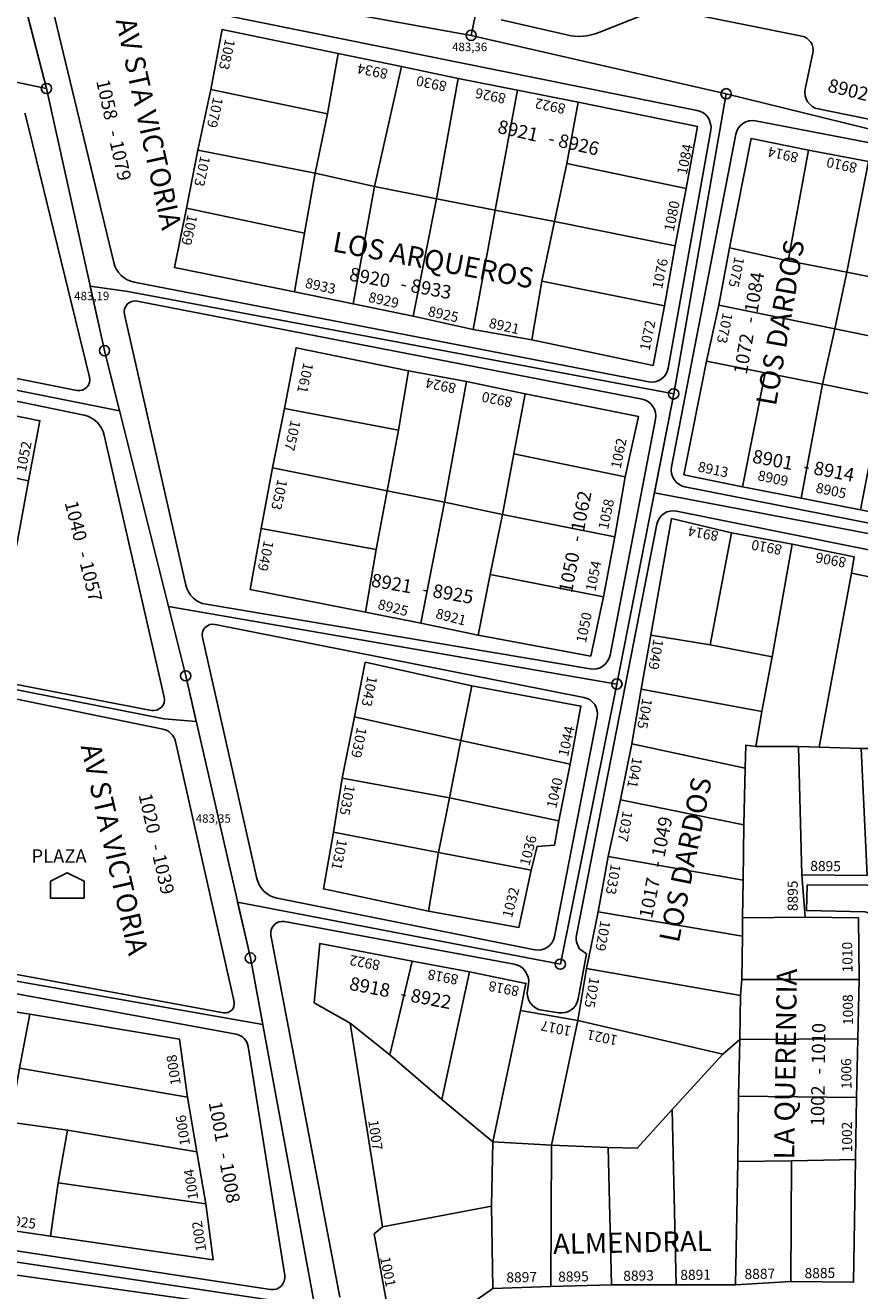
# Model space of a CAD drawing. Extents: x 329865 to 340000, y 6294997 to 6310135.
# Drawn here: x 336602 to 336726, y 6298640 to 6298828 of the extents above; entities that cross this region are included whole.
import ezdxf

# ---------------------------------------------------------------- set-up
doc = ezdxf.new("R2010")
doc.units = 0
doc.header["$MEASUREMENT"] = 0
doc.layers.get('0').update_dxf_attribs({"linetype": 'CONTINUOUS'})
for name, color, linetype in [('1010', 7, 'CONTINUOUS'), ('1400', 7, 'CONTINUOUS'), ('1500', 7, 'CONTINUOUS'), ('2000', 7, 'CONTINUOUS'), ('2510', 7, 'CONTINUOUS'), ('LIMITE_PREDIAL', 7, 'CONTINUOUS')]:
    doc.layers.add(name, color=color, linetype=linetype)

msp = doc.modelspace()

# ---------------------------------------------------------------- linework, layer by layer
at = {"color": 10}
for points in [[(336683.9, 6298900.15), (336668.58, 6298826.01)], [(336600.41, 6298863.88), (336616.92, 6298862.83), (336628.79, 6298867.28), (336675.29, 6298858.48), (336668.58, 6298826.01)], [(336600.41, 6298863.88), (336600.66, 6298837.32), (336605.58, 6298818.13)], [(336514.61, 6298837.13), (336605.58, 6298818.13)], [(336605.58, 6298818.13), (336600.73, 6298837.06), (336607.53, 6298837.06), (336668.58, 6298826.01)], [(336668.58, 6298826.01), (336706.39, 6298817.36)], [(336605.58, 6298818.13), (336614.19, 6298779.28)], [(336706.39, 6298817.36), (336698.61, 6298772.87)], [(336706.39, 6298817.36), (336750.63, 6298806.48)], [(336614.19, 6298779.28), (336612.07, 6298788.84), (336617.64, 6298788.07), (336698.61, 6298772.87)], [(336538.33, 6298785.97), (336616.43, 6298770.34), (336614.19, 6298779.28)], [(336614.19, 6298779.28), (336626.24, 6298731.08)], [(336698.61, 6298772.87), (336690.2, 6298729.87)], [(336698.61, 6298772.87), (336695.74, 6298758.22), (336738.87, 6298749.99), (336735.68, 6298733.57)], [(336528.94, 6298744.94), (336532.89, 6298742.47), (336623.02, 6298724.71), (336627.8, 6298724.3), (336626.24, 6298731.08)], [(336690.2, 6298729.87), (336623.67, 6298741.35), (336626.24, 6298731.08)], [(336626.24, 6298731.08), (336635.83, 6298689.27)], [(336690.2, 6298729.87), (336681.8, 6298688.35)], [(336681.8, 6298688.35), (336633.93, 6298697.56), (336635.83, 6298689.27)], [(336635.83, 6298689.27), (336637.65, 6298679.4), (336554.4, 6298694.03)], [(336635.83, 6298689.27), (336645.91, 6298634.67)], [(336645.91, 6298634.67), (336639.91, 6298638.42), (336556.87, 6298650.78)]]:
    msp.add_lwpolyline(points, dxfattribs=at)
at = {"color": 3}
msp.add_lwpolyline([(336606.17, 6298700.64), (336606.17, 6298698.14), (336611.17, 6298698.14), (336611.17, 6298700.64), (336608.67, 6298701.89), (336606.17, 6298700.64)], dxfattribs=at)
at = {"layer": '1400', "color": 2}
for points in [[(336677.55, 6298780.9), (336695.55, 6298777.1), (336697.25, 6298785.9), (336698.85, 6298794.8), (336700.45, 6298803.3), (336702.15, 6298812.5), (336684.45, 6298816.1), (336675.45, 6298817.9), (336666.65, 6298819.6), (336658.25, 6298821.4), (336648.85, 6298823.3), (336631.65, 6298826.9), (336629.95, 6298818), (336628.05, 6298809), (336626.35, 6298800.4), (336624.55, 6298791.6), (336642.35, 6298788), (336651.05, 6298786.2), (336659.95, 6298784.4), (336668.85, 6298782.4), (336677.55, 6298780.9)], [(336744.6, 6298803.8), (336736.4, 6298805.5), (336727.5, 6298807.3), (336718.6, 6298809), (336710.1, 6298810.7), (336706.9, 6298794.5), (336705.3, 6298786), (336703.5, 6298777.7), (336700.1, 6298760.9), (336708.8, 6298759.1), (336717.5, 6298757.4), (336726.3, 6298755.7), (336735, 6298753.9), (336738, 6298770.7), (336739.7, 6298779), (336741.3, 6298787.4), (336744.6, 6298803.8)], [(336602.9, 6298760), (336604.6, 6298768.9), (336587.4, 6298772.4), (336578.4, 6298774.1), (336569.6, 6298776), (336552, 6298779.5), (336550.4, 6298770.7), (336548.5, 6298761.7), (336546.7, 6298752.9), (336544.8, 6298743.9), (336562.6, 6298740.5), (336570.9, 6298738.5), (336580.5, 6298737), (336597.7, 6298733.4), (336599.4, 6298741.9), (336601.3, 6298751.1), (336602.9, 6298760)], [(336686.3, 6298734), (336688.2, 6298742.8), (336689.9, 6298751.7), (336691.4, 6298760.6), (336693.4, 6298769.5), (336676.6, 6298772.9), (336667.9, 6298774.7), (336659.3, 6298776.3), (336642.6, 6298779.7), (336640.9, 6298770.7), (336639.1, 6298761.9), (336637.4, 6298752.9), (336635.8, 6298743.9), (336652.9, 6298740.5), (336661.1, 6298738.9), (336669.6, 6298737.1), (336686.3, 6298734)], [(336695.2, 6298737.1), (336698.3, 6298754.4), (336707.2, 6298752.3), (336716.2, 6298750.6), (336725.4, 6298748.7), (336725, 6298746.3), (336731.2, 6298745)], [(336656.1, 6298637.7), (336654.2, 6298648.4), (336655.4, 6298649.4), (336650.6, 6298679.6), (336645.3, 6298682.6), (336646.1, 6298691.4), (336659.8, 6298688.8), (336668.3, 6298687.2), (336676.7, 6298685.5), (336675.9, 6298681.5), (336684.4, 6298680), (336685.7, 6298687.7), (336687.4, 6298696.1), (336688.9, 6298704.3), (336690.7, 6298712.7), (336692.4, 6298721), (336693.8, 6298729.1), (336695.2, 6298737.1)], [(336675.65, 6298693.8), (336677.45, 6298702.3), (336678.35, 6298705.8), (336680.95, 6298706), (336681.55, 6298709.6), (336683.25, 6298718), (336684.85, 6298726.6), (336668.65, 6298729.6), (336652.85, 6298733.1), (336651.25, 6298725), (336649.45, 6298715.9), (336648.15, 6298707.9), (336646.65, 6298699.5), (336662.25, 6298696.2), (336675.65, 6298693.8)], [(336727.3, 6298701.5), (336717.6, 6298701.6), (336718.1, 6298695.3), (336726, 6298695.2), (336726.1, 6298686.1), (336725.9, 6298677.3), (336725.7, 6298668.6), (336725.6, 6298659.4), (336725.3, 6298641.2), (336716, 6298641.3), (336707.8, 6298640.8), (336699, 6298640.8), (336689.4, 6298640.8), (336680.4, 6298640.6), (336671.8, 6298640.3), (336668.8, 6298638.2)], [(336627.9, 6298660.55), (336626.5, 6298668.65), (336625.3, 6298677.25), (336603.1, 6298680.95), (336593.9, 6298682.35)], [(336597.7, 6298649.25), (336606.2, 6298648.05), (336630.3, 6298644.55), (336629.2, 6298652.85), (336627.9, 6298660.55)]]:
    msp.add_lwpolyline(points, dxfattribs=at)
at = {"layer": '1500'}
for centre in [(336668.57, 6298826.01), (336605.57, 6298818.13), (336706.38, 6298817.36), (336614.18, 6298779.28), (336698.6, 6298772.87), (336626.23, 6298731.08), (336690.19, 6298729.87), (336635.82, 6298689.27), (336681.79, 6298688.35)]:
    msp.add_circle(centre, 0.759, dxfattribs=at)
at = {"layer": '2000', "color": 1}
for points in [[(336606.03, 6298831.91), (336615.56, 6298792.33), (336615.73, 6298791.8), (336615.97, 6298791.3), (336616.28, 6298790.84), (336616.66, 6298790.43), (336617.09, 6298790.08), (336617.56, 6298789.79), (336618.07, 6298789.57), (336618.6, 6298789.43), (336694.9, 6298774.67), (336695.38, 6298774.63), (336695.87, 6298774.68), (336696.33, 6298774.83), (336696.76, 6298775.06), (336697.13, 6298775.38), (336697.44, 6298775.76), (336697.66, 6298776.19), (336697.79, 6298776.66), (336704.11, 6298811.94), (336704.15, 6298812.43), (336704.09, 6298812.92), (336703.94, 6298813.39), (336703.71, 6298813.83), (336703.39, 6298814.21), (336703.01, 6298814.52), (336702.57, 6298814.75), (336702.1, 6298814.89), (336607.95, 6298833.9)], [(336673.03, 6298828.33), (336682.77, 6298826.07), (336683.36, 6298825.95), (336683.96, 6298825.88), (336684.57, 6298825.86), (336685.17, 6298825.88), (336685.77, 6298825.95), (336686.37, 6298826.07), (336686.95, 6298826.23), (336687.52, 6298826.43), (336694.38, 6298829.17)], [(336699.15, 6298829.61), (336717.6, 6298825.9), (336717.99, 6298825.78), (336718.36, 6298825.58), (336718.67, 6298825.32), (336718.93, 6298825), (336719.13, 6298824.64), (336719.24, 6298824.24), (336719.28, 6298823.83), (336719.23, 6298823.42), (336718.11, 6298818.05), (336718.06, 6298817.56), (336718.1, 6298817.07), (336718.24, 6298816.6), (336718.47, 6298816.17), (336718.78, 6298815.79), (336719.15, 6298815.48), (336719.58, 6298815.24), (336720.05, 6298815.1), (336796.45, 6298799.5)], [(336602.37, 6298814.5), (336602.54, 6298813.97), (336611.96, 6298775.33), (336612, 6298774.93), (336611.95, 6298774.54), (336611.8, 6298774.17), (336611.56, 6298773.85), (336611.25, 6298773.6), (336610.89, 6298773.43), (336610.5, 6298773.36), (336610.1, 6298773.39), (336511.15, 6298793.2)], [(336745.44, 6298806.67), (336710.76, 6298813.33), (336710.27, 6298813.37), (336709.78, 6298813.32), (336709.31, 6298813.18), (336708.88, 6298812.94), (336708.5, 6298812.63), (336708.19, 6298812.25), (336707.96, 6298811.82), (336707.82, 6298811.35), (336698.28, 6298762.05), (336698.23, 6298761.57), (336698.28, 6298761.08), (336698.42, 6298760.61), (336698.66, 6298760.18), (336698.97, 6298759.8), (336699.35, 6298759.49), (336699.78, 6298759.26), (336700.25, 6298759.12), (336734.85, 6298752.28)], [(336695.93, 6298769.15), (336695.97, 6298769.63), (336695.92, 6298770.12), (336695.78, 6298770.59), (336695.54, 6298771.02), (336695.23, 6298771.4), (336694.85, 6298771.71), (336694.42, 6298771.94), (336693.95, 6298772.08), (336619.05, 6298786.62), (336618.65, 6298786.65), (336618.25, 6298786.58), (336617.89, 6298786.41), (336617.57, 6298786.16), (336617.33, 6298785.84), (336617.17, 6298785.46), (336617.11, 6298785.06), (336617.15, 6298784.66), (336626.25, 6298744.54), (336626.41, 6298744.01), (336626.64, 6298743.52), (336626.95, 6298743.06), (336627.32, 6298742.65), (336627.75, 6298742.31), (336628.22, 6298742.02), (336628.73, 6298741.82), (336629.27, 6298741.69), (336686.23, 6298732.11), (336686.73, 6298732.08), (336687.22, 6298732.14), (336687.69, 6298732.29), (336688.12, 6298732.54), (336688.5, 6298732.86), (336688.81, 6298733.24), (336689.03, 6298733.68), (336689.17, 6298734.15), (336695.93, 6298769.15)], [(336558.5, 6298738), (336621.14, 6298725.97), (336621.55, 6298725.94), (336621.94, 6298726.02), (336622.31, 6298726.19), (336622.63, 6298726.44), (336622.87, 6298726.76), (336623.02, 6298727.14), (336623.08, 6298727.54), (336623.04, 6298727.94), (336614.16, 6298766.76), (336614, 6298767.29), (336613.76, 6298767.8), (336613.45, 6298768.26), (336613.09, 6298768.68), (336612.66, 6298769.03), (336612.19, 6298769.33), (336611.69, 6298769.55), (336611.15, 6298769.71), (336541.45, 6298784.09)], [(336733.95, 6298748.49), (336699.05, 6298755.51), (336698.56, 6298755.56), (336698.08, 6298755.51), (336697.61, 6298755.37), (336697.18, 6298755.14), (336696.8, 6298754.83), (336696.49, 6298754.45), (336696.26, 6298754.02), (336696.12, 6298753.55), (336684.19, 6298692.67), (336684.15, 6298692.34), (336684.15, 6298692.01), (336684.21, 6298691.68), (336684.31, 6298691.36), (336684.45, 6298691.06), (336684.49, 6298690.9), (336684.6, 6298690.67), (336684.85, 6298690.45), (336685.66, 6298689.87), (336684.44, 6298683.19), (336684.31, 6298682.72), (336684.09, 6298682.28), (336683.79, 6298681.89), (336683.42, 6298681.58), (336682.99, 6298681.33), (336682.53, 6298681.18), (336682.04, 6298681.12), (336681.55, 6298681.16), (336679.04, 6298681.52), (336678.56, 6298681.65), (336678.12, 6298681.87), (336677.72, 6298682.18), (336677.39, 6298682.55), (336677.13, 6298682.97), (336676.96, 6298683.44), (336676.88, 6298683.93), (336676.9, 6298684.04), (336677.08, 6298685.42), (336677.1, 6298685.92), (336677.02, 6298686.41), (336676.85, 6298686.88), (336676.59, 6298687.31), (336676.26, 6298687.69), (336675.87, 6298687.99), (336675.42, 6298688.22), (336674.94, 6298688.35)], [(336535.6, 6298698.95), (336631.85, 6298681.14), (336632.18, 6298681.12), (336632.5, 6298681.18), (336632.8, 6298681.32), (336633.06, 6298681.53), (336633.26, 6298681.79), (336633.38, 6298682.1), (336633.43, 6298682.42), (336633.4, 6298682.75), (336624.7, 6298721.35), (336624.6, 6298721.68), (336624.45, 6298722), (336624.26, 6298722.29), (336624.03, 6298722.55), (336623.77, 6298722.77), (336623.47, 6298722.96), (336623.16, 6298723.1), (336622.82, 6298723.19), (336512.8, 6298745.75)], [(336687.27, 6298724.95), (336687.32, 6298725.43), (336687.27, 6298725.92), (336687.12, 6298726.39), (336686.89, 6298726.82), (336686.58, 6298727.2), (336686.2, 6298727.51), (336685.77, 6298727.74), (336685.3, 6298727.89), (336630.6, 6298738.71), (336630.2, 6298738.74), (336629.8, 6298738.67), (336629.44, 6298738.51), (336629.12, 6298738.25), (336628.88, 6298737.93), (336628.72, 6298737.56), (336628.66, 6298737.16), (336628.7, 6298736.76), (336636.8, 6298701.04), (336636.96, 6298700.51), (336637.19, 6298700.01), (336637.5, 6298699.54), (336637.87, 6298699.13), (336638.29, 6298698.77), (336638.76, 6298698.48), (336639.27, 6298698.26), (336639.8, 6298698.11), (336678, 6298690.49), (336678.49, 6298690.44), (336678.97, 6298690.49), (336679.44, 6298690.63), (336679.87, 6298690.86), (336680.25, 6298691.17), (336680.56, 6298691.55), (336680.79, 6298691.98), (336680.93, 6298692.45), (336687.27, 6298724.95)], [(336727.69, 6298638.7), (336728.3, 6298694.7), (336728.28, 6298694.97), (336728.2, 6298695.23), (336728.08, 6298695.47), (336727.91, 6298695.68), (336727.71, 6298695.85), (336727.47, 6298695.98), (336727.21, 6298696.07), (336726.95, 6298696.1), (336718.31, 6298696.3), (336718.41, 6298700.1)], [(336718.41, 6298700.1), (336824.92, 6298699.51), (336824.99, 6298695.3), (336810, 6298695.5), (336809.75, 6298695.48), (336809.51, 6298695.41), (336809.29, 6298695.29), (336809.09, 6298695.14), (336808.93, 6298694.94), (336808.81, 6298694.72), (336808.73, 6298694.48), (336808.71, 6298694.23), (336808.22, 6298641), (336808.27, 6298640.52), (336808.41, 6298640.05), (336808.63, 6298639.62)], [(336674.94, 6298688.35), (336640.86, 6298694.65), (336640.45, 6298694.67), (336640.04, 6298694.6), (336639.66, 6298694.43), (336639.33, 6298694.17), (336639.08, 6298693.84), (336638.91, 6298693.47), (336638.84, 6298693.06), (336638.87, 6298692.64), (336649.08, 6298638.98)], [(336554.94, 6298652.87), (336638.83, 6298640.13), (336639.26, 6298640.11), (336639.68, 6298640.2), (336640.06, 6298640.38), (336640.4, 6298640.64), (336640.66, 6298640.98), (336640.84, 6298641.37), (336640.92, 6298641.79), (336640.91, 6298642.22), (336635.5, 6298676.15), (336635.42, 6298676.48), (336635.29, 6298676.79), (336635.12, 6298677.08), (336634.9, 6298677.34), (336634.64, 6298677.57), (336634.36, 6298677.75), (336634.05, 6298677.89), (336633.72, 6298677.97), (336557.76, 6298691.9)], [(336547, 6298605.55), (336640.53, 6298592.75), (336641.08, 6298592.73), (336641.62, 6298592.84), (336642.13, 6298593.05), (336642.57, 6298593.38), (336642.94, 6298593.79), (336643.21, 6298594.27), (336643.36, 6298594.8), (336643.4, 6298595.35), (336641.9, 6298633.15), (336641.83, 6298633.68), (336641.69, 6298634.19), (336641.46, 6298634.68), (336641.15, 6298635.11), (336640.78, 6298635.5), (336640.35, 6298635.82), (336639.88, 6298636.06), (336639.37, 6298636.23), (336632.5, 6298637.85), (336554.09, 6298648.89)]]:
    msp.add_lwpolyline(points, dxfattribs=at)
at = {"layer": 'LIMITE_PREDIAL', "color": 4}
for points in [[(336631.65, 6298826.9), (336648.85, 6298823.3), (336647.25, 6298814.4), (336629.95, 6298818), (336631.65, 6298826.9)], [(336658.25, 6298821.4), (336648.85, 6298823.3), (336647.25, 6298814.4), (336645.45, 6298805.6), (336654.25, 6298803.6), (336658.25, 6298821.4)], [(336666.65, 6298819.6), (336658.25, 6298821.4), (336654.25, 6298803.6), (336663.45, 6298801.8), (336666.65, 6298819.6)], [(336666.65, 6298819.6), (336663.45, 6298801.8), (336672.15, 6298800.1), (336675.45, 6298817.9), (336666.65, 6298819.6)], [(336629.95, 6298818), (336647.25, 6298814.4), (336645.45, 6298805.6), (336628.05, 6298809), (336629.95, 6298818)], [(336684.45, 6298816.1), (336675.45, 6298817.9), (336672.15, 6298800.1), (336680.95, 6298798.4), (336682.75, 6298807), (336684.45, 6298816.1)], [(336702.15, 6298812.5), (336684.45, 6298816.1), (336682.75, 6298807), (336700.45, 6298803.3), (336702.15, 6298812.5)], [(336718.6, 6298809), (336710.1, 6298810.7), (336706.9, 6298794.5), (336715.6, 6298792.6), (336718.6, 6298809)], [(336628.05, 6298809), (336645.45, 6298805.6), (336643.85, 6298796.7), (336626.35, 6298800.4), (336628.05, 6298809)], [(336727.5, 6298807.3), (336718.6, 6298809), (336715.6, 6298792.6), (336724.3, 6298790.9), (336727.5, 6298807.3)], [(336700.45, 6298803.3), (336682.75, 6298807), (336680.95, 6298798.4), (336698.85, 6298794.8), (336700.45, 6298803.3)], [(336736.4, 6298805.5), (336727.5, 6298807.3), (336724.3, 6298790.9), (336732.9, 6298789.2), (336736.4, 6298805.5)], [(336654.25, 6298803.6), (336645.45, 6298805.6), (336643.85, 6298796.7), (336642.35, 6298788), (336651.05, 6298786.2), (336654.25, 6298803.6)], [(336663.45, 6298801.8), (336654.25, 6298803.6), (336651.05, 6298786.2), (336659.95, 6298784.4), (336663.45, 6298801.8)], [(336672.15, 6298800.1), (336663.45, 6298801.8), (336659.95, 6298784.4), (336668.85, 6298782.4), (336672.15, 6298800.1)], [(336624.55, 6298791.6), (336642.35, 6298788), (336643.85, 6298796.7), (336626.35, 6298800.4), (336624.55, 6298791.6)], [(336680.95, 6298798.4), (336672.15, 6298800.1), (336668.85, 6298782.4), (336677.55, 6298780.9), (336679.05, 6298789.6), (336680.95, 6298798.4)], [(336698.85, 6298794.8), (336680.95, 6298798.4), (336679.05, 6298789.6), (336697.25, 6298785.9), (336698.85, 6298794.8)], [(336706.9, 6298794.5), (336715.6, 6298792.6), (336724.3, 6298790.9), (336722.5, 6298782.5), (336705.3, 6298786), (336706.9, 6298794.5)], [(336697.25, 6298785.9), (336679.05, 6298789.6), (336677.55, 6298780.9), (336695.55, 6298777.1), (336697.25, 6298785.9)], [(336741.3, 6298787.4), (336732.9, 6298789.2), (336724.3, 6298790.9), (336722.5, 6298782.5), (336739.7, 6298779), (336741.3, 6298787.4)], [(336705.3, 6298786), (336722.5, 6298782.5), (336720.7, 6298774.3), (336712.2, 6298776), (336703.5, 6298777.7), (336705.3, 6298786)], [(336739.7, 6298779), (336722.5, 6298782.5), (336720.7, 6298774.3), (336729.6, 6298772.5), (336738, 6298770.7), (336739.7, 6298779)], [(336642.6, 6298779.7), (336659.3, 6298776.3), (336657.8, 6298767.5), (336640.9, 6298770.7), (336642.6, 6298779.7)], [(336667.9, 6298774.7), (336659.3, 6298776.3), (336657.8, 6298767.5), (336656.1, 6298758.5), (336664.6, 6298756.8), (336667.9, 6298774.7)], [(336712.2, 6298776), (336703.5, 6298777.7), (336700.1, 6298760.9), (336708.8, 6298759.1), (336712.2, 6298776)], [(336676.6, 6298772.9), (336667.9, 6298774.7), (336664.6, 6298756.8), (336673.2, 6298755), (336674.9, 6298764), (336676.6, 6298772.9)], [(336720.7, 6298774.3), (336712.2, 6298776), (336708.8, 6298759.1), (336717.5, 6298757.4), (336720.7, 6298774.3)], [(336693.4, 6298769.5), (336676.6, 6298772.9), (336674.9, 6298764), (336691.4, 6298760.6), (336693.4, 6298769.5)], [(336729.6, 6298772.5), (336720.7, 6298774.3), (336717.5, 6298757.4), (336726.3, 6298755.7), (336729.6, 6298772.5)], [(336587.4, 6298772.4), (336585.7, 6298763.7), (336602.9, 6298760), (336604.6, 6298768.9), (336587.4, 6298772.4)], [(336640.9, 6298770.7), (336657.8, 6298767.5), (336656.1, 6298758.5), (336639.1, 6298761.9), (336640.9, 6298770.7)], [(336602.9, 6298760), (336585.7, 6298763.7), (336583.9, 6298754.7), (336601.3, 6298751.1), (336602.9, 6298760)], [(336691.4, 6298760.6), (336674.9, 6298764), (336673.2, 6298755), (336689.9, 6298751.7), (336691.4, 6298760.6)], [(336639.1, 6298761.9), (336656.1, 6298758.5), (336654.5, 6298749.8), (336637.4, 6298752.9), (336639.1, 6298761.9)], [(336664.6, 6298756.8), (336656.1, 6298758.5), (336654.5, 6298749.8), (336652.9, 6298740.5), (336661.1, 6298738.9), (336664.6, 6298756.8)], [(336673.2, 6298755), (336664.6, 6298756.8), (336661.1, 6298738.9), (336669.6, 6298737.1), (336671.4, 6298746.1), (336673.2, 6298755)], [(336689.9, 6298751.7), (336673.2, 6298755), (336671.4, 6298746.1), (336688.2, 6298742.8), (336689.9, 6298751.7)], [(336698.3, 6298754.4), (336707.2, 6298752.3), (336704, 6298735.7), (336695.2, 6298737.1), (336698.3, 6298754.4)], [(336637.4, 6298752.9), (336654.5, 6298749.8), (336652.9, 6298740.5), (336635.8, 6298743.9), (336637.4, 6298752.9)], [(336707.2, 6298752.3), (336704, 6298735.7), (336713.2, 6298733.9), (336716.2, 6298750.6), (336707.2, 6298752.3)], [(336725.4, 6298748.7), (336716.2, 6298750.6), (336713.2, 6298733.9), (336711.7, 6298725.8), (336710.8, 6298720.6), (336717.1, 6298720.6), (336720.2, 6298720.5), (336725, 6298746.3), (336725.4, 6298748.7)], [(336733, 6298742.2), (336730.8, 6298729.6), (336729.3, 6298720.3), (336726.4, 6298720.3), (336720.2, 6298720.5), (336725, 6298746.3), (336731.2, 6298745), (336731.1, 6298742.8), (336733, 6298742.2)], [(336688.2, 6298742.8), (336671.4, 6298746.1), (336669.6, 6298737.1), (336686.3, 6298734), (336688.2, 6298742.8)], [(336695.2, 6298737.1), (336704, 6298735.7), (336713.2, 6298733.9), (336711.7, 6298725.8), (336693.8, 6298729.1), (336695.2, 6298737.1)], [(336652.85, 6298733.1), (336668.65, 6298729.6), (336667.05, 6298721.5), (336651.25, 6298725), (336652.85, 6298733.1)], [(336684.85, 6298726.6), (336668.65, 6298729.6), (336667.05, 6298721.5), (336683.25, 6298718), (336684.85, 6298726.6)], [(336692.4, 6298721), (336709.2, 6298717.4), (336709.3, 6298720.8), (336710.8, 6298720.6), (336711.7, 6298725.8), (336693.8, 6298729.1), (336692.4, 6298721)], [(336651.25, 6298725), (336667.05, 6298721.5), (336665.35, 6298713), (336649.45, 6298715.9), (336651.25, 6298725)], [(336683.25, 6298718), (336667.05, 6298721.5), (336665.35, 6298713), (336681.55, 6298709.6), (336683.25, 6298718)], [(336692.4, 6298721), (336709.2, 6298717.4), (336709, 6298709), (336690.7, 6298712.7), (336692.4, 6298721)], [(336717.6, 6298701.6), (336717.1, 6298720.6), (336710.8, 6298720.6), (336709.3, 6298720.8), (336709.2, 6298717.4), (336709, 6298709), (336708.9, 6298700.8), (336708.8, 6298695.2), (336718.1, 6298695.3), (336717.6, 6298701.6)], [(336726.4, 6298720.3), (336720.2, 6298720.5), (336717.1, 6298720.6), (336717.6, 6298701.6), (336727.3, 6298701.5), (336726.4, 6298720.3)], [(336649.45, 6298715.9), (336665.35, 6298713), (336663.75, 6298704.9), (336648.15, 6298707.9), (336649.45, 6298715.9)], [(336681.55, 6298709.6), (336665.35, 6298713), (336663.75, 6298704.9), (336677.45, 6298702.3), (336678.35, 6298705.8), (336680.95, 6298706), (336681.55, 6298709.6)], [(336690.7, 6298712.7), (336709, 6298709), (336708.9, 6298700.8), (336688.9, 6298704.3), (336690.7, 6298712.7)], [(336648.15, 6298707.9), (336663.75, 6298704.9), (336662.25, 6298696.2), (336646.65, 6298699.5), (336648.15, 6298707.9)], [(336677.45, 6298702.3), (336663.75, 6298704.9), (336662.25, 6298696.2), (336675.65, 6298693.8), (336677.45, 6298702.3)], [(336688.9, 6298704.3), (336687.4, 6298696.1), (336708.8, 6298692.5), (336708.8, 6298695.2), (336708.9, 6298700.8), (336688.9, 6298704.3)], [(336708.8, 6298692.5), (336687.4, 6298696.1), (336685.7, 6298687.7), (336708.5, 6298683.7), (336708.7, 6298686.1), (336708.8, 6298692.5)], [(336726, 6298695.2), (336718.1, 6298695.3), (336708.8, 6298695.2), (336708.8, 6298692.5), (336708.7, 6298686.1), (336726.1, 6298686.1), (336726, 6298695.2)], [(336659.8, 6298688.8), (336646.1, 6298691.4), (336645.3, 6298682.6), (336650.6, 6298679.6), (336656.5, 6298674.9), (336659.8, 6298688.8)], [(336659.8, 6298688.8), (336656.5, 6298674.9), (336664.2, 6298668.3), (336668.3, 6298687.2), (336659.8, 6298688.8)], [(336668.3, 6298687.2), (336664.2, 6298668.3), (336671.8, 6298662), (336675.9, 6298681.5), (336676.7, 6298685.5), (336668.3, 6298687.2)], [(336685.7, 6298687.7), (336684.4, 6298680), (336705.9, 6298675), (336708.4, 6298677.2), (336708.5, 6298683.7), (336685.7, 6298687.7)], [(336726.1, 6298686.1), (336708.7, 6298686.1), (336708.5, 6298683.7), (336708.4, 6298677.2), (336725.9, 6298677.3), (336726.1, 6298686.1)], [(336603.1, 6298680.95), (336601.6, 6298672.95), (336600.2, 6298664.95), (336591.2, 6298666.55), (336593.9, 6298682.35), (336603.1, 6298680.95)], [(336625.3, 6298677.25), (336603.1, 6298680.95), (336601.6, 6298672.95), (336626.5, 6298668.65), (336625.3, 6298677.25)], [(336675.9, 6298681.5), (336671.8, 6298662), (336680.5, 6298661.5), (336684.4, 6298680), (336675.9, 6298681.5)], [(336655.4, 6298649.4), (336671.6, 6298652.5), (336671.8, 6298662), (336664.2, 6298668.3), (336656.5, 6298674.9), (336650.6, 6298679.6), (336655.4, 6298649.4)], [(336684.4, 6298680), (336680.5, 6298661.5), (336688.9, 6298661.2), (336693.2, 6298661.1), (336698.4, 6298666.8), (336705.9, 6298675), (336684.4, 6298680)], [(336708.4, 6298677.2), (336705.9, 6298675), (336698.4, 6298666.8), (336699, 6298640.8), (336707.8, 6298640.8), (336708.1, 6298659.1), (336708.2, 6298668.8), (336708.4, 6298677.2)], [(336725.9, 6298677.3), (336708.4, 6298677.2), (336708.2, 6298668.8), (336725.7, 6298668.6), (336725.9, 6298677.3)], [(336626.5, 6298668.65), (336601.6, 6298672.95), (336600.2, 6298664.95), (336608.7, 6298663.75), (336627.9, 6298660.55), (336626.5, 6298668.65)], [(336725.7, 6298668.6), (336708.2, 6298668.8), (336708.1, 6298659.1), (336716.1, 6298659.2), (336725.6, 6298659.4), (336725.7, 6298668.6)], [(336698.4, 6298666.8), (336693.2, 6298661.1), (336688.9, 6298661.2), (336689.4, 6298640.8), (336699, 6298640.8), (336698.4, 6298666.8)], [(336606.2, 6298648.05), (336607.3, 6298655.95), (336608.7, 6298663.75), (336600.2, 6298664.95), (336597.7, 6298649.25), (336606.2, 6298648.05)], [(336627.9, 6298660.55), (336608.7, 6298663.75), (336607.3, 6298655.95), (336629.2, 6298652.85), (336627.9, 6298660.55)], [(336680.4, 6298640.6), (336680.5, 6298661.5), (336671.8, 6298662), (336671.6, 6298652.5), (336671.8, 6298640.3), (336680.4, 6298640.6)], [(336688.9, 6298661.2), (336680.5, 6298661.5), (336680.4, 6298640.6), (336689.4, 6298640.8), (336688.9, 6298661.2)], [(336716.1, 6298659.2), (336708.1, 6298659.1), (336707.8, 6298640.8), (336716, 6298641.3), (336716.1, 6298659.2)], [(336725.6, 6298659.4), (336716.1, 6298659.2), (336716, 6298641.3), (336725.3, 6298641.2), (336725.6, 6298659.4)], [(336629.2, 6298652.85), (336607.3, 6298655.95), (336606.2, 6298648.05), (336630.3, 6298644.55), (336629.2, 6298652.85)], [(336656.1, 6298637.7), (336668.8, 6298638.2), (336671.8, 6298640.3), (336671.6, 6298652.5), (336655.4, 6298649.4), (336654.2, 6298648.4), (336656.1, 6298637.7)]]:
    msp.add_lwpolyline(points, dxfattribs=at)

# ---------------------------------------------------------------- texts
at = {"color": 10}
for s, rotation, p in [('AV STA VICTORIA', 282.4682, (336615.82, 6298828.23)), ('LOS ARQUEROS', 349.3897, (336647.86, 6298794.02)), ('LOS DARDOS', 80.0995, (336713.76, 6298770.98)), ('AV STA VICTORIA', 282.9266, (336610.64, 6298720.65)), ('LOS DARDOS', 78.5525, (336699.36, 6298691.4)), ('LA QUERENCIA', 89.1522, (336716.48, 6298659.38)), ('ALMENDRAL', 1.2032, (336680.74, 6298645.37))]:
    msp.add_text(s, height=3, rotation=rotation, dxfattribs=at).set_placement(p)
at = {"color": 1}
for s, p in [('483,36', (336665.74, 6298823.67)), ('483,19', (336609.69, 6298786.76)), ('483,35', (336627.72, 6298709.31))]:
    msp.add_text(s, height=1.25, dxfattribs=at).set_placement(p)
at = {"color": 3}
msp.add_text('PLAZA', height=2, dxfattribs=at).set_placement((336603.36, 6298703.37))
at = {"layer": '1010', "color": 10}
for s, rotation, p in [('8902', 346.1811, (336721.32, 6298817.7)), ('1058', 282.4682, (336612.94, 6298819.23)), ('8921', 347.0978, (336672.35, 6298811.58)), (' - 1079', 282.4682, (336614.47, 6298812.32)), (' - 8926', 347.0978, (336679.25, 6298810)), ('8920', 349.3897, (336650.38, 6298789.7)), (' - 8933', 349.3897, (336657.34, 6298788.4)), (' - 1084', 80.0995, (336710.66, 6298782.63)), ('1072', 80.0995, (336709.44, 6298775.66)), ('8901', 349.2178, (336710.16, 6298762.7)), (' - 8914', 349.2178, (336717.11, 6298761.37)), (' - 1062', 78.9536, (336684.87, 6298750.2)), ('1040', 284.0152, (336608.25, 6298756.75)), (' - 1057', 284.0152, (336609.97, 6298749.89)), ('1050', 78.9536, (336683.51, 6298743.25)), ('8921', 350.1918, (336653.63, 6298744.33)), (' - 8925', 350.1918, (336660.6, 6298743.13)), ('1020', 282.9266, (336619.22, 6298713.43)), (' - 1049', 78.5525, (336696.8, 6298701.93)), (' - 1039', 282.9266, (336620.8, 6298706.53)), ('1017', 78.5525, (336695.4, 6298695)), ('8918', 349.1032, (336650.38, 6298684.56)), (' - 8922', 349.1032, (336657.33, 6298683.22)), (' - 1010', 89.1522, (336721.02, 6298671.39)), ('1002', 89.1522, (336720.92, 6298664.31)), ('1001', 280.4628, (336629.61, 6298667.83)), (' - 1008', 280.4628, (336630.89, 6298660.87))]:
    msp.add_text(s, height=2, rotation=rotation, dxfattribs=at).set_placement(p)
at = {"layer": '2510', "color": 4}
for s, rotation, p in [('1083', 257.6591, (336632.11, 6298825.56)), ('8934', 168.335, (336656.32, 6298820.97)), ('8930', 168.335, (336665.05, 6298819.13)), ('8926', 168.335, (336673.82, 6298817.32)), ('1079', 257.6591, (336630.33, 6298816.94)), ('8922', 168.335, (336682.67, 6298815.8)), ('1084', 78.4952, (336700.54, 6298805.28)), ('8914', 167.8193, (336717.2, 6298808.58)), ('1073', 257.6591, (336628.43, 6298808.25)), ('8910', 167.8193, (336725.91, 6298807.03)), ('1080', 78.4952, (336698.62, 6298796.86)), ('1069', 257.6591, (336626.53, 6298799.53)), ('1076', 78.4952, (336696.88, 6298788.32)), ('1075', 258.1748, (336707.66, 6298793.29)), ('8933', 347.3843, (336643.85, 6298788.64)), ('8929', 347.3843, (336653.22, 6298786.54)), ('8925', 347.3843, (336662.06, 6298784.44)), ('8921', 347.3843, (336671.1, 6298782.7)), ('1073', 258.1748, (336705.92, 6298785)), ('1072', 78.4952, (336695.02, 6298779.17)), ('1061', 257.4872, (336643.73, 6298777.62)), ('8924', 168.2777, (336666.43, 6298774.37)), ('8920', 168.2777, (336674.78, 6298772.31)), ('1057', 257.4872, (336641.83, 6298769.08)), ('1052', 78.7817, (336602.51, 6298761.23)), ('1062', 78.3233, (336690.73, 6298761.69)), ('8913', 348.0719, (336702.09, 6298761.4)), ('8909', 348.0719, (336710.97, 6298760.1)), ('1053', 257.4872, (336639.88, 6298760.31)), ('8905', 348.0719, (336719.59, 6298758.28)), ('1058', 78.3233, (336688.87, 6298752.67)), ('8914', 169.5382, (336705.35, 6298752.49)), ('1049', 257.4872, (336637.86, 6298751.23)), ('8910', 169.5382, (336714.77, 6298750.45)), ('8906', 169.5382, (336724.3, 6298748.57)), ('1054', 78.3233, (336686.98, 6298743.51)), ('8925', 345.379, (336654.61, 6298741.04)), ('8921', 345.379, (336663.19, 6298739.67)), ('1050', 78.3233, (336685.58, 6298735.87)), ('1049', 259.8937, (336695.63, 6298736.62)), ('1043', 258.4613, (336653.21, 6298731.16)), ('1045', 259.8937, (336693.98, 6298727.85)), ('1039', 258.4613, (336651.65, 6298723.55)), ('1044', 77.1201, (336682.93, 6298719.02)), ('1041', 259.8937, (336692.5, 6298719.1)), ('1035', 258.4613, (336649.91, 6298715.04)), ('1040', 77.1201, (336681.18, 6298711.36)), ('1037', 259.8937, (336691.08, 6298711.14)), ('1036', 75.5731, (336677.19, 6298702.82)), ('1031', 258.4613, (336648.74, 6298706.97)), ('8895', 359.3591, (336718.86, 6298702.17)), ('1033', 259.8937, (336689.31, 6298703.29)), ('1032', 75.5731, (336674.61, 6298695.11)), ('8895', 90.0117, (336717.01, 6298696.21)), ('1029', 259.8937, (336687.77, 6298694.91)), ('1010', 90.6419, (336725.14, 6298687.13)), ('8922', 169.1944, (336655.16, 6298688.88)), ('8918', 169.1944, (336666.77, 6298686.74)), ('1025', 259.8937, (336686.16, 6298686.51)), ('8918', 169.1944, (336675.78, 6298685.02)), ('1008', 90.6419, (336725.23, 6298679.34)), ('1017', 168.3923, (336683.53, 6298679.11)), ('1021', 168.3923, (336690.4, 6298677.75)), ('1008', 98.7206, (336625.51, 6298670.54)), ('1006', 90.6419, (336724.99, 6298669.86)), ('1006', 98.7206, (336626.89, 6298661.59)), ('1007', 278.8013, (336653.29, 6298665.16)), ('1002', 90.6419, (336725.09, 6298660.47)), ('1004', 98.7206, (336628.11, 6298653.59)), ('8925', 352.5409, (336599.43, 6298649.7)), ('1002', 98.7206, (336629.3, 6298645.89)), ('1001', 281.6088, (336655.04, 6298644.84)), ('8887', 0.8021, (336709.13, 6298641.67)), ('8885', 0.8021, (336718.03, 6298641.79)), ('8897', 0.8021, (336673.8, 6298641.17)), ('8895', 0.8021, (336681.48, 6298641.28)), ('8893', 0.8021, (336691.14, 6298641.41)), ('8891', 0.8021, (336699.6, 6298641.53))]:
    msp.add_text(s, height=1.5, rotation=rotation, dxfattribs=at).set_placement(p)

doc.saveas('drawing.dxf')
